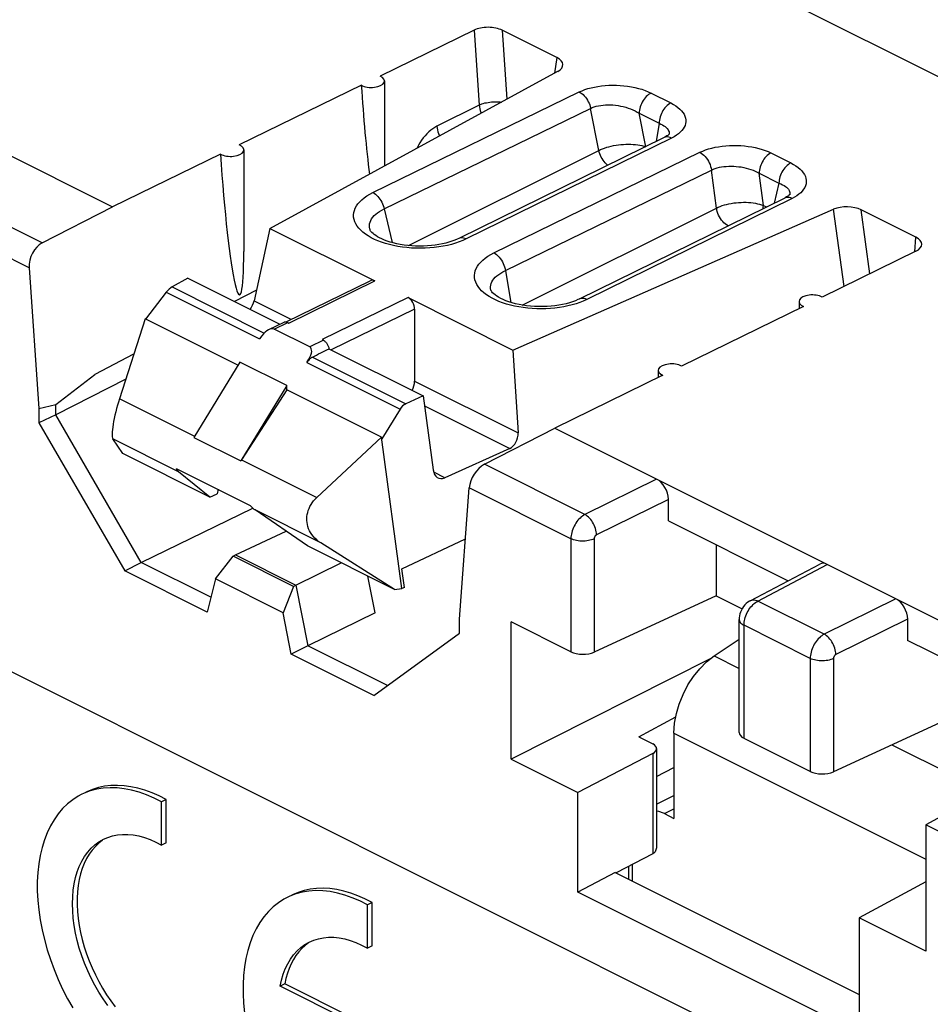
# Model space of a CAD drawing. Units: millimetres. Extents: x -30.6 to 30.6, y -48.9 to 48.9.
# Drawn here: x -21.7 to -8, y -22 to -7.1 of the extents above; entities that cross this region are included whole.
import ezdxf

# ---------------------------------------------------------------- set-up
doc = ezdxf.new("R2010")
doc.units = ezdxf.units.MM
doc.header["$LTSCALE"] = 16.335
doc.layers.get('0').update_dxf_attribs({"linetype": 'CONTINUOUS'})
doc.layers.add('DRAFT', color=7, linetype='CONTINUOUS')

msp = doc.modelspace()

# ---------------------------------------------------------------- linework, layer by layer
at = {"color": 7, "linetype": 'CONTINUOUS'}
for p, q in [((-12.293, -5.798), (-3.592, -10.149)), ((-14.877, -7.304), (-16.292, -7.996)), ((-14.877, -7.304), (-14.799, -8.434)), ((-14.451, -7.307), (-14.38, -8.343)), ((-13.628, -7.719), (-14.451, -7.307)), ((-25.017, -7.621), (-20.326, -9.967)), ((-13.628, -7.719), (-13.664, -7.953)), ((-17.952, -10.293), (-13.614, -7.925)), ((-16.226, -8.07), (-16.226, -9.35)), ((-16.401, -9.751), (-13.29, -8.236)), ((-12.209, -8.252), (-11.91, -8.402)), ((-14.799, -8.434), (-15.435, -8.752)), ((-16.232, -9.998), (-13.121, -8.483)), ((-12.996, -9.116), (-13.121, -8.483)), ((-12.388, -8.557), (-12.088, -8.707)), ((-12.289, -9.06), (-12.388, -8.557)), ((-12.088, -8.707), (-12.131, -8.982)), ((-12.012, -8.924), (-15.108, -10.443)), ((-11.901, -8.931), (-14.996, -10.45)), ((-12.001, -8.918), (-12.012, -8.924)), ((-11.984, -8.909), (-12.001, -8.918)), ((-18.347, -9.108), (-18.347, -10.638)), ((-15.864, -10.55), (-12.996, -9.116)), ((-14.578, -10.66), (-11.473, -9.145)), ((-10.403, -9.155), (-10.103, -9.305)), ((-14.405, -10.926), (-11.3, -9.412)), ((-11.223, -9.984), (-11.3, -9.412)), ((-10.581, -9.461), (-10.281, -9.611)), ((-10.516, -9.946), (-10.581, -9.461)), ((-10.281, -9.611), (-10.355, -9.911)), ((-21.387, -10.51), (-22.902, -9.752)), ((-10.119, -9.785), (-10.12, -9.785)), ((-10.117, -9.765), (-10.119, -9.782)), ((-10.119, -9.782), (-10.119, -9.785)), ((-10.195, -9.833), (-13.291, -11.355)), ((-10.083, -9.84), (-13.179, -11.362)), ((-10.183, -9.826), (-10.195, -9.833)), ((-10.167, -9.817), (-10.183, -9.826)), ((-10.152, -9.808), (-10.167, -9.817)), ((-21.387, -10.51), (-20.326, -9.967)), ((-16.232, -9.998), (-16.112, -10.504)), ((-14.291, -12.123), (-9.458, -10.003)), ((-14.149, -11.447), (-11.223, -9.984)), ((-10.516, -9.946), (-10.471, -9.968)), ((-9.301, -11.166), (-9.458, -10.003)), ((-8.218, -10.424), (-9.041, -10.012)), ((-8.912, -10.975), (-9.041, -10.012)), ((-21.579, -10.884), (-23.112, -10.117)), ((-17.952, -10.293), (-18.191, -11.381)), ((-17.952, -10.293), (-16.373, -11.083)), ((-16.443, -10.314), (-16.444, -10.314)), ((-14.996, -10.45), (-15.047, -10.474)), ((-8.234, -10.643), (-8.218, -10.424)), ((-8.217, -10.634), (-9.63, -11.327)), ((-21.579, -10.884), (-21.433, -13.006)), ((-19.189, -11.041), (-19.426, -11.173)), ((-19.189, -11.041), (-17.803, -11.734)), ((-17.707, -11.699), (-16.442, -11.079)), ((-17.666, -11.716), (-16.373, -11.083)), ((-19.514, -11.253), (-19.826, -11.659)), ((-19.514, -11.253), (-18.109, -11.955)), ((-19.426, -11.173), (-18.038, -11.867)), ((-18.156, -11.22), (-18.486, -11.393)), ((-14.621, -11.224), (-14.621, -11.223)), ((-18.191, -11.381), (-17.637, -11.658)), ((-15.871, -11.334), (-17.166, -11.966)), ((-15.871, -11.334), (-14.291, -12.123)), ((-13.179, -11.362), (-13.23, -11.385)), ((-9.979, -11.391), (-9.979, -11.498)), ((-15.773, -11.509), (-17.028, -12.122)), ((-15.773, -11.509), (-15.773, -12.59)), ((-19.835, -11.652), (-20.22, -12.857)), ((-18.434, -12.353), (-19.835, -11.652)), ((-17.969, -11.816), (-17.739, -11.703)), ((-17.891, -11.807), (-17.685, -11.706)), ((-17.693, -11.703), (-17.685, -11.706)), ((-17.685, -11.706), (-17.666, -11.716)), ((-17.352, -12.077), (-17.891, -11.807)), ((-18.074, -11.908), (-18.109, -11.955)), ((-17.146, -11.976), (-17.352, -12.077)), ((-17.166, -11.966), (-17.146, -11.976)), ((-17.066, -12.103), (-15.642, -12.814)), ((-14.291, -12.123), (-14.213, -13.37)), ((-20.006, -12.187), (-20.591, -12.493)), ((-18.406, -12.306), (-19.097, -13.44)), ((-17.699, -12.659), (-18.406, -12.306)), ((-17.397, -12.311), (-17.366, -12.262)), ((-17.346, -12.252), (-17.366, -12.262)), ((-17.312, -12.23), (-15.906, -12.933)), ((-17.397, -12.311), (-15.992, -13.014)), ((-12.1, -12.429), (-12.1, -12.538)), ((-15.773, -12.59), (-14.213, -13.37)), ((-17.699, -12.659), (-18.39, -13.794)), ((-17.699, -12.72), (-18.379, -13.777)), ((-17.699, -12.72), (-17.699, -12.659)), ((-16.269, -13.435), (-17.699, -12.72)), ((-19.086, -13.423), (-20.22, -12.857)), ((-15.642, -12.814), (-15.906, -12.933)), ((-15.642, -12.814), (-15.493, -13.929)), ((-15.992, -13.014), (-16.266, -13.462)), ((-15.622, -12.965), (-14.339, -13.606)), ((-14.721, -13.843), (-13.657, -13.301)), ((-13.657, -13.301), (-4.416, -17.921)), ((-20.171, -13.682), (-20.32, -13.461)), ((-19.329, -13.956), (-20.32, -13.461)), ((-19.097, -13.44), (-18.39, -13.794)), ((-16.269, -13.435), (-17.245, -14.344)), ((-15.963, -15.716), (-16.269, -13.435)), ((-8.718, -23.538), (-28.517, -13.639)), ((-14.339, -13.606), (-15.319, -14.047)), ((-18.857, -14.339), (-20.171, -13.682)), ((-18.379, -13.777), (-17.245, -14.344)), ((-19.365, -13.905), (-18.249, -14.463)), ((-13.206, -14.6), (-14.721, -13.843)), ((-18.857, -14.339), (-19.329, -13.956)), ((-15.319, -14.047), (-15.484, -13.965)), ((-12.125, -14.067), (-13.206, -14.6)), ((-18.733, -14.221), (-18.749, -14.287)), ((-15.096, -16.175), (-14.949, -14.199)), ((-13.417, -14.965), (-14.949, -14.199)), ((-18.857, -14.339), (-18.749, -14.287)), ((-11.948, -14.372), (-13.031, -14.906)), ((-11.948, -14.695), (-11.948, -14.372)), ((-17.186, -15.027), (-18.177, -14.532)), ((-17.388, -15.074), (-18.177, -14.532)), ((-15.963, -15.42), (-15.006, -14.968)), ((-13.417, -14.965), (-13.417, -16.667)), ((-13.066, -14.966), (-13.066, -16.673)), ((-16.075, -15.73), (-17.388, -15.074)), ((-16.075, -15.73), (-17.186, -15.027)), ((-18.774, -15.571), (-18.508, -15.228)), ((-18.508, -15.228), (-18.473, -15.209)), ((-17.596, -15.684), (-18.508, -15.228)), ((-15.925, -15.699), (-15.963, -15.42)), ((-10.714, -15.899), (-9.668, -15.346)), ((-10.598, -15.904), (-9.554, -15.352)), ((-18.774, -15.571), (-18.897, -16.072)), ((-17.754, -16.081), (-18.774, -15.571)), ((-17.596, -15.684), (-17.754, -16.081)), ((-17.596, -15.684), (-17.56, -15.665)), ((-16.075, -15.73), (-15.963, -15.716)), ((-15.925, -15.699), (-15.963, -15.716)), ((-11.229, -15.824), (-13.066, -16.673)), ((-9.6, -16.403), (-10.598, -15.904)), ((-8.519, -15.87), (-9.6, -16.403)), ((-17.631, -16.705), (-17.754, -16.081)), ((-13.417, -16.667), (-14.319, -16.216)), ((-10.881, -17.884), (-10.881, -16.181)), ((-9.81, -16.768), (-10.808, -16.269)), ((-10.808, -17.972), (-10.808, -16.269)), ((-8.342, -16.175), (-9.424, -16.709)), ((-8.342, -16.175), (-8.342, -16.498)), ((-11.259, -16.731), (-10.881, -16.476)), ((-11.259, -16.731), (-10.881, -16.92)), ((-9.81, -16.768), (-9.81, -18.471)), ((-9.46, -16.77), (-9.46, -18.476)), ((-12.395, -17.95), (-11.837, -17.649)), ((-7.622, -17.627), (-9.46, -18.476)), ((-11.865, -17.892), (-8.067, -19.791)), ((-11.865, -17.892), (-11.865, -19.177)), ((-12.395, -17.95), (-12.183, -18.056)), ((-9.81, -18.471), (-10.808, -17.972)), ((-8.581, -18.07), (-7.37, -18.676)), ((-12.183, -18.2), (-13.314, -18.79)), ((-12.183, -18.2), (-12.183, -19.71)), ((-12.125, -18.127), (-12.125, -19.588)), ((-12.125, -18.549), (-11.865, -18.409)), ((-12.125, -18.963), (-11.865, -18.834)), ((-19.514, -18.894), (-19.585, -18.929)), ((-19.585, -19.58), (-19.585, -18.929)), ((-19.514, -19.544), (-19.514, -18.894)), ((-12.006, -19.106), (-12.109, -19.068)), ((-12.006, -19.106), (-11.865, -19.035)), ((-12.006, -19.106), (-11.865, -19.177)), ((-7.202, -19.705), (-8.067, -19.273)), ((-19.514, -19.544), (-19.585, -19.58)), ((-12.183, -19.71), (-12.737, -19.998)), ((-12.488, -20.123), (-12.488, -19.869)), ((-12.544, -20.095), (-12.544, -19.898)), ((-8.067, -20.135), (-9.072, -20.677)), ((-16.413, -20.444), (-16.484, -20.48)), ((-16.413, -21.095), (-16.413, -20.444)), ((-16.484, -21.13), (-16.484, -20.48)), ((-17.36, -21.041), (-17.293, -21.012)), ((-16.413, -21.095), (-16.484, -21.13)), ((-17.729, -21.668), (-17.8, -21.704)), ((-16.767, -22.22), (-17.8, -21.704)), ((-16.696, -22.185), (-17.729, -21.668))]:
    msp.add_line(p, q, dxfattribs=at)
for points in [[(-13.29, -8.236), (-13.249, -8.218), (-13.206, -8.201), (-13.161, -8.186), (-13.113, -8.173), (-13.063, -8.162), (-13.011, -8.152), (-12.957, -8.144), (-12.902, -8.139), (-12.846, -8.135), (-12.79, -8.133), (-12.732, -8.134), (-12.675, -8.137), (-12.618, -8.141), (-12.562, -8.148), (-12.506, -8.157), (-12.452, -8.168), (-12.398, -8.182), (-12.347, -8.196), (-12.299, -8.213), (-12.253, -8.232), (-12.209, -8.252)], [(-13.29, -8.236), (-13.271, -8.247), (-13.252, -8.26), (-13.233, -8.276), (-13.216, -8.294), (-13.199, -8.314), (-13.183, -8.335), (-13.169, -8.358), (-13.156, -8.382), (-13.144, -8.406), (-13.134, -8.432), (-13.127, -8.457), (-13.121, -8.483)], [(-12.209, -8.252), (-12.228, -8.262), (-12.246, -8.275), (-12.264, -8.289), (-12.282, -8.306), (-12.298, -8.325), (-12.314, -8.345), (-12.329, -8.366), (-12.342, -8.389), (-12.354, -8.413), (-12.364, -8.437), (-12.372, -8.461), (-12.379, -8.486), (-12.384, -8.51), (-12.387, -8.534), (-12.388, -8.557)], [(-14.799, -8.434), (-14.779, -8.425), (-14.759, -8.416), (-14.737, -8.409), (-14.713, -8.402), (-14.689, -8.397), (-14.664, -8.392), (-14.638, -8.388), (-14.612, -8.385), (-14.586, -8.383), (-14.56, -8.382), (-14.534, -8.382), (-14.509, -8.383), (-14.484, -8.386), (-14.463, -8.388)], [(-14.799, -8.434), (-14.796, -8.461), (-14.791, -8.488), (-14.784, -8.516), (-14.775, -8.544), (-14.77, -8.556)], [(-13.121, -8.483), (-13.094, -8.471), (-13.065, -8.461), (-13.034, -8.451), (-13.002, -8.444), (-12.968, -8.438), (-12.933, -8.433), (-12.897, -8.431), (-12.86, -8.429), (-12.822, -8.43), (-12.784, -8.432), (-12.745, -8.436), (-12.706, -8.441), (-12.668, -8.448), (-12.629, -8.457), (-12.591, -8.467), (-12.554, -8.478), (-12.518, -8.492), (-12.483, -8.506), (-12.449, -8.522), (-12.418, -8.539), (-12.388, -8.557)], [(-11.91, -8.402), (-11.928, -8.412), (-11.947, -8.425), (-11.965, -8.439), (-11.982, -8.456), (-11.999, -8.475), (-12.014, -8.495), (-12.029, -8.516), (-12.042, -8.539), (-12.054, -8.562), (-12.064, -8.587), (-12.072, -8.611), (-12.079, -8.636), (-12.084, -8.66), (-12.087, -8.684), (-12.088, -8.707)], [(-11.91, -8.402), (-11.87, -8.423), (-11.835, -8.445), (-11.803, -8.469), (-11.774, -8.493), (-11.749, -8.519), (-11.728, -8.545), (-11.711, -8.572), (-11.698, -8.6), (-11.689, -8.628), (-11.685, -8.656), (-11.684, -8.684), (-11.688, -8.712), (-11.696, -8.739), (-11.709, -8.766), (-11.725, -8.793), (-11.745, -8.818), (-11.769, -8.843), (-11.797, -8.867), (-11.828, -8.889), (-11.863, -8.911), (-11.901, -8.931)], [(-12.088, -8.707), (-12.062, -8.719), (-12.037, -8.731), (-12.015, -8.744), (-11.996, -8.758), (-11.979, -8.773), (-11.964, -8.788), (-11.952, -8.804), (-11.944, -8.82), (-11.937, -8.836)], [(-15.435, -8.752), (-15.467, -8.769), (-15.498, -8.79), (-15.529, -8.812), (-15.558, -8.838), (-15.587, -8.866), (-15.615, -8.897), (-15.642, -8.929), (-15.667, -8.964), (-15.691, -9.001), (-15.713, -9.039), (-15.734, -9.079), (-15.736, -9.083)], [(-15.435, -8.752), (-15.432, -8.779), (-15.427, -8.806), (-15.421, -8.834), (-15.412, -8.862), (-15.401, -8.889), (-15.397, -8.898)], [(-11.957, -8.89), (-11.969, -8.899), (-11.984, -8.909)], [(-11.932, -8.869), (-11.931, -8.867), (-11.931, -8.866), (-11.931, -8.867), (-11.934, -8.87), (-11.939, -8.875), (-11.947, -8.882), (-11.957, -8.89)], [(-11.937, -8.836), (-11.934, -8.853), (-11.934, -8.869)], [(-12.996, -9.116), (-12.969, -9.103), (-12.94, -9.091), (-12.909, -9.08), (-12.877, -9.069), (-12.843, -9.06), (-12.809, -9.051), (-12.773, -9.044), (-12.737, -9.037), (-12.7, -9.032), (-12.662, -9.028), (-12.625, -9.025), (-12.588, -9.023), (-12.551, -9.022), (-12.514, -9.023), (-12.478, -9.025), (-12.443, -9.028), (-12.409, -9.032), (-12.377, -9.037), (-12.346, -9.044), (-12.316, -9.051), (-12.289, -9.06)], [(-11.901, -8.931), (-11.921, -8.922), (-11.942, -8.916), (-11.961, -8.914), (-11.98, -8.914), (-11.998, -8.918), (-12.012, -8.924)], [(-11.473, -9.145), (-11.431, -9.126), (-11.388, -9.109), (-11.342, -9.094), (-11.294, -9.081), (-11.243, -9.069), (-11.191, -9.06), (-11.138, -9.052), (-11.083, -9.046), (-11.027, -9.042), (-10.971, -9.041), (-10.914, -9.041), (-10.858, -9.044), (-10.801, -9.048), (-10.746, -9.055), (-10.691, -9.064), (-10.638, -9.074), (-10.586, -9.087), (-10.537, -9.101), (-10.49, -9.118), (-10.445, -9.135), (-10.403, -9.155)], [(-12.86, -9.34), (-12.864, -9.337), (-12.882, -9.322), (-12.9, -9.304), (-12.917, -9.284), (-12.933, -9.263), (-12.948, -9.24), (-12.961, -9.216), (-12.972, -9.192), (-12.982, -9.167), (-12.99, -9.141), (-12.996, -9.116)], [(-11.473, -9.145), (-11.452, -9.157), (-11.432, -9.171), (-11.412, -9.188), (-11.394, -9.208), (-11.376, -9.229), (-11.359, -9.253), (-11.345, -9.277), (-11.332, -9.303), (-11.32, -9.33), (-11.311, -9.357), (-11.305, -9.385), (-11.3, -9.412)], [(-10.403, -9.155), (-10.421, -9.165), (-10.44, -9.178), (-10.458, -9.193), (-10.475, -9.209), (-10.492, -9.228), (-10.508, -9.248), (-10.522, -9.27), (-10.535, -9.292), (-10.547, -9.316), (-10.557, -9.34), (-10.566, -9.364), (-10.572, -9.389), (-10.577, -9.414), (-10.58, -9.437), (-10.581, -9.461)], [(-10.103, -9.305), (-10.122, -9.315), (-10.14, -9.328), (-10.158, -9.343), (-10.175, -9.359), (-10.192, -9.378), (-10.208, -9.398), (-10.222, -9.42), (-10.236, -9.442), (-10.247, -9.466), (-10.257, -9.49), (-10.266, -9.514), (-10.273, -9.539), (-10.277, -9.563), (-10.28, -9.587), (-10.281, -9.611)], [(-10.103, -9.305), (-10.063, -9.327), (-10.026, -9.35), (-9.993, -9.374), (-9.963, -9.399), (-9.937, -9.426), (-9.915, -9.453), (-9.898, -9.48), (-9.884, -9.508), (-9.875, -9.537), (-9.871, -9.565), (-9.87, -9.593), (-9.874, -9.621), (-9.882, -9.649), (-9.894, -9.676), (-9.91, -9.702), (-9.93, -9.728), (-9.954, -9.753), (-9.981, -9.776), (-10.011, -9.799), (-10.046, -9.82), (-10.083, -9.84)], [(-11.3, -9.412), (-11.273, -9.4), (-11.244, -9.389), (-11.213, -9.379), (-11.18, -9.371), (-11.147, -9.365), (-11.112, -9.36), (-11.076, -9.356), (-11.039, -9.354), (-11.002, -9.353), (-10.964, -9.354), (-10.926, -9.357), (-10.888, -9.361), (-10.85, -9.366), (-10.813, -9.373), (-10.776, -9.382), (-10.74, -9.392), (-10.705, -9.403), (-10.672, -9.416), (-10.64, -9.43), (-10.61, -9.445), (-10.581, -9.461)], [(-10.281, -9.611), (-10.254, -9.621), (-10.228, -9.633), (-10.205, -9.645), (-10.184, -9.659), (-10.166, -9.672), (-10.151, -9.687), (-10.138, -9.702), (-10.128, -9.718), (-10.122, -9.733)], [(-16.472, -10.405), (-16.513, -10.378), (-16.551, -10.349), (-16.585, -10.319), (-16.614, -10.288), (-16.639, -10.256), (-16.659, -10.223), (-16.674, -10.19), (-16.685, -10.156), (-16.691, -10.122), (-16.692, -10.088), (-16.688, -10.053), (-16.68, -10.02), (-16.667, -9.986), (-16.649, -9.953), (-16.626, -9.921), (-16.599, -9.89), (-16.567, -9.859), (-16.532, -9.83), (-16.492, -9.802), (-16.448, -9.776), (-16.401, -9.751)], [(-16.401, -9.751), (-16.382, -9.762), (-16.363, -9.775), (-16.344, -9.791), (-16.326, -9.809), (-16.309, -9.829), (-16.294, -9.85), (-16.279, -9.873), (-16.266, -9.897), (-16.255, -9.921), (-16.245, -9.947), (-16.237, -9.972), (-16.232, -9.998)], [(-10.118, -9.78), (-10.117, -9.779), (-10.117, -9.777), (-10.117, -9.777), (-10.119, -9.78), (-10.124, -9.785), (-10.131, -9.792), (-10.14, -9.799), (-10.152, -9.808)], [(-10.122, -9.733), (-10.118, -9.749), (-10.117, -9.765)], [(-11.223, -9.984), (-11.196, -9.971), (-11.167, -9.959), (-11.136, -9.948), (-11.104, -9.938), (-11.07, -9.929), (-11.035, -9.921), (-11, -9.914), (-10.963, -9.908), (-10.926, -9.904), (-10.889, -9.901), (-10.851, -9.899), (-10.814, -9.898), (-10.777, -9.898), (-10.741, -9.9), (-10.705, -9.903), (-10.67, -9.907), (-10.636, -9.913), (-10.604, -9.919), (-10.573, -9.927), (-10.544, -9.936), (-10.516, -9.946)], [(-10.083, -9.84), (-10.102, -9.831), (-10.122, -9.826), (-10.14, -9.823), (-10.158, -9.823), (-10.175, -9.825), (-10.191, -9.831), (-10.195, -9.833)], [(-16.444, -10.314), (-16.448, -10.299), (-16.453, -10.273), (-16.453, -10.247), (-16.451, -10.221), (-16.444, -10.196), (-16.434, -10.171), (-16.42, -10.146), (-16.403, -10.122), (-16.382, -10.099), (-16.358, -10.077), (-16.331, -10.055), (-16.301, -10.035), (-16.268, -10.016), (-16.232, -9.998)], [(-11.049, -10.25), (-11.07, -10.238), (-11.09, -10.223), (-11.11, -10.206), (-11.128, -10.187), (-11.146, -10.165), (-11.163, -10.142), (-11.178, -10.117), (-11.191, -10.091), (-11.202, -10.065), (-11.211, -10.038), (-11.218, -10.01), (-11.223, -9.984)], [(-10.52, -9.992), (-10.517, -9.969), (-10.516, -9.946)], [(-15.108, -10.443), (-15.13, -10.454), (-15.168, -10.469), (-15.209, -10.485), (-15.254, -10.499), (-15.302, -10.512), (-15.353, -10.524), (-15.406, -10.534), (-15.461, -10.543), (-15.519, -10.55), (-15.577, -10.555), (-15.637, -10.558), (-15.697, -10.558), (-15.757, -10.557), (-15.816, -10.554), (-15.875, -10.549), (-15.932, -10.542), (-15.988, -10.533), (-16.042, -10.522), (-16.093, -10.51), (-16.141, -10.496), (-16.187, -10.482), (-16.228, -10.466), (-16.266, -10.45), (-16.301, -10.433), (-16.331, -10.416), (-16.358, -10.4), (-16.38, -10.384), (-16.399, -10.368), (-16.415, -10.354), (-16.426, -10.341), (-16.435, -10.331), (-16.44, -10.322), (-16.443, -10.316), (-16.444, -10.314)], [(-15.157, -10.514), (-15.217, -10.532), (-15.279, -10.547), (-15.343, -10.56), (-15.408, -10.571), (-15.476, -10.58), (-15.544, -10.586), (-15.612, -10.59), (-15.682, -10.591), (-15.751, -10.59), (-15.82, -10.587), (-15.889, -10.581), (-15.957, -10.573), (-16.023, -10.563), (-16.088, -10.55), (-16.151, -10.535), (-16.211, -10.518), (-16.27, -10.499), (-16.325, -10.479), (-16.377, -10.456), (-16.426, -10.431), (-16.472, -10.405)], [(-15.047, -10.474), (-15.101, -10.495), (-15.157, -10.514)], [(-14.996, -10.45), (-15.017, -10.442), (-15.037, -10.436), (-15.057, -10.433), (-15.076, -10.434), (-15.094, -10.438), (-15.108, -10.443)], [(-14.649, -11.317), (-14.69, -11.289), (-14.728, -11.26), (-14.762, -11.23), (-14.791, -11.199), (-14.816, -11.166), (-14.836, -11.134), (-14.852, -11.1), (-14.863, -11.066), (-14.869, -11.032), (-14.87, -10.997), (-14.866, -10.963), (-14.858, -10.929), (-14.844, -10.895), (-14.826, -10.862), (-14.804, -10.83), (-14.776, -10.799), (-14.745, -10.768), (-14.709, -10.739), (-14.669, -10.711), (-14.626, -10.685), (-14.578, -10.66)], [(-14.578, -10.66), (-14.557, -10.671), (-14.537, -10.686), (-14.518, -10.703), (-14.499, -10.723), (-14.481, -10.744), (-14.465, -10.767), (-14.45, -10.792), (-14.437, -10.818), (-14.426, -10.845), (-14.417, -10.872), (-14.41, -10.899), (-14.323, -11.406)], [(-14.621, -11.223), (-14.622, -11.22), (-14.627, -11.195), (-14.627, -11.17), (-14.624, -11.145), (-14.618, -11.121), (-14.607, -11.096), (-14.594, -11.072), (-14.576, -11.049), (-14.556, -11.026), (-14.532, -11.004), (-14.504, -10.983), (-14.474, -10.963), (-14.441, -10.944), (-14.405, -10.926)], [(-13.291, -11.355), (-13.312, -11.364), (-13.35, -11.381), (-13.393, -11.397), (-13.44, -11.412), (-13.49, -11.425), (-13.543, -11.437), (-13.599, -11.448), (-13.657, -11.456), (-13.716, -11.463), (-13.777, -11.467), (-13.839, -11.469), (-13.901, -11.469), (-13.963, -11.467), (-14.024, -11.463), (-14.084, -11.456), (-14.142, -11.448), (-14.199, -11.438), (-14.253, -11.426), (-14.304, -11.412), (-14.352, -11.397), (-14.396, -11.381), (-14.437, -11.364), (-14.474, -11.347), (-14.507, -11.329), (-14.535, -11.311), (-14.56, -11.293), (-14.58, -11.277), (-14.596, -11.261), (-14.607, -11.248), (-14.615, -11.237), (-14.619, -11.23), (-14.621, -11.225), (-14.621, -11.223)], [(-13.34, -11.426), (-13.399, -11.443), (-13.461, -11.458), (-13.525, -11.471), (-13.59, -11.482), (-13.657, -11.491), (-13.724, -11.497), (-13.793, -11.501), (-13.862, -11.502), (-13.931, -11.501), (-14, -11.498), (-14.068, -11.492), (-14.135, -11.484), (-14.201, -11.474), (-14.266, -11.461), (-14.329, -11.447), (-14.389, -11.43), (-14.447, -11.411), (-14.502, -11.39), (-14.554, -11.367), (-14.604, -11.343), (-14.649, -11.317)], [(-13.23, -11.385), (-13.284, -11.406), (-13.34, -11.426)], [(-13.179, -11.362), (-13.199, -11.353), (-13.218, -11.348), (-13.236, -11.345), (-13.254, -11.345), (-13.271, -11.348), (-13.287, -11.353), (-13.291, -11.355)], [(-17.739, -11.703), (-17.737, -11.702), (-17.731, -11.7), (-17.724, -11.698), (-17.716, -11.698), (-17.709, -11.699)], [(-17.709, -11.699), (-17.701, -11.7), (-17.693, -11.703)], [(-17.146, -11.976), (-17.138, -11.981), (-17.13, -11.986), (-17.123, -11.992), (-17.115, -11.999), (-17.108, -12.006), (-17.101, -12.015)], [(-17.101, -12.015), (-17.094, -12.023), (-17.088, -12.033), (-17.083, -12.043)], [(-17.083, -12.043), (-17.078, -12.053), (-17.073, -12.063), (-17.07, -12.073), (-17.067, -12.084), (-17.065, -12.094), (-17.064, -12.105)], [(-17.312, -12.23), (-17.318, -12.233), (-17.324, -12.236), (-17.33, -12.24), (-17.335, -12.244), (-17.341, -12.248), (-17.346, -12.252)], [(-17.186, -15.027), (-17.219, -15.005), (-17.248, -14.981), (-17.275, -14.956), (-17.299, -14.929), (-17.321, -14.902), (-17.34, -14.873), (-17.356, -14.844), (-17.369, -14.814), (-17.38, -14.783), (-17.388, -14.753), (-17.393, -14.722), (-17.396, -14.691), (-17.396, -14.66), (-17.395, -14.629), (-17.39, -14.599), (-17.383, -14.568), (-17.374, -14.538), (-17.363, -14.509), (-17.349, -14.48), (-17.333, -14.451), (-17.315, -14.423), (-17.294, -14.395), (-17.27, -14.369), (-17.244, -14.343)], [(-13.206, -14.6), (-13.224, -14.611), (-13.243, -14.623), (-13.261, -14.637), (-13.278, -14.653), (-13.295, -14.67), (-13.311, -14.688), (-13.327, -14.708), (-13.341, -14.729), (-13.355, -14.751), (-13.367, -14.774), (-13.379, -14.798), (-13.389, -14.822), (-13.397, -14.846), (-13.404, -14.87), (-13.41, -14.895), (-13.413, -14.918), (-13.416, -14.942), (-13.417, -14.965)], [(-13.031, -14.906), (-13.032, -14.883), (-13.035, -14.859), (-13.04, -14.835), (-13.046, -14.81), (-13.055, -14.786), (-13.065, -14.762), (-13.076, -14.739), (-13.089, -14.716), (-13.103, -14.694), (-13.119, -14.674), (-13.135, -14.656), (-13.152, -14.639), (-13.17, -14.624), (-13.188, -14.611), (-13.206, -14.6)], [(-13.066, -14.966), (-13.086, -14.975), (-13.107, -14.982), (-13.13, -14.989), (-13.153, -14.994), (-13.178, -14.998), (-13.203, -15), (-13.229, -15.001), (-13.255, -15.001), (-13.281, -15), (-13.306, -14.997), (-13.331, -14.993), (-13.354, -14.988), (-13.377, -14.981), (-13.397, -14.974), (-13.417, -14.965)], [(-13.031, -14.906), (-13.034, -14.908), (-13.037, -14.91), (-13.04, -14.912), (-13.043, -14.915), (-13.046, -14.917), (-13.048, -14.92), (-13.051, -14.924), (-13.054, -14.927), (-13.056, -14.931), (-13.058, -14.935), (-13.06, -14.939), (-13.061, -14.943), (-13.063, -14.947), (-13.064, -14.951), (-13.065, -14.955), (-13.066, -14.959), (-13.066, -14.963), (-13.066, -14.966)], [(-10.714, -15.899), (-10.724, -15.904), (-10.75, -15.921), (-10.774, -15.941), (-10.796, -15.963), (-10.816, -15.987), (-10.833, -16.013), (-10.848, -16.04), (-10.861, -16.069), (-10.87, -16.098), (-10.877, -16.127), (-10.88, -16.156), (-10.881, -16.181)], [(-10.808, -16.269), (-10.807, -16.246), (-10.805, -16.223), (-10.801, -16.199), (-10.795, -16.175), (-10.789, -16.15), (-10.78, -16.126), (-10.77, -16.102), (-10.759, -16.078), (-10.747, -16.055), (-10.733, -16.033), (-10.719, -16.012), (-10.703, -15.992), (-10.687, -15.974), (-10.67, -15.956), (-10.653, -15.941), (-10.635, -15.927), (-10.617, -15.914), (-10.598, -15.904)], [(-10.714, -15.899), (-10.704, -15.894), (-10.688, -15.889), (-10.671, -15.887), (-10.654, -15.888), (-10.636, -15.891), (-10.617, -15.896), (-10.598, -15.904)], [(-10.881, -16.181), (-10.881, -16.188), (-10.878, -16.201), (-10.872, -16.214), (-10.864, -16.226), (-10.854, -16.238), (-10.841, -16.249), (-10.825, -16.26), (-10.808, -16.269)], [(-9.6, -16.403), (-9.618, -16.414), (-9.636, -16.426), (-9.654, -16.44), (-9.672, -16.456), (-9.689, -16.473), (-9.705, -16.491), (-9.721, -16.511), (-9.735, -16.532), (-9.749, -16.555), (-9.761, -16.577), (-9.772, -16.601), (-9.782, -16.625), (-9.791, -16.649), (-9.798, -16.673), (-9.803, -16.698), (-9.807, -16.722), (-9.81, -16.745), (-9.81, -16.768)], [(-9.424, -16.709), (-9.425, -16.686), (-9.428, -16.662), (-9.433, -16.638), (-9.44, -16.614), (-9.448, -16.589), (-9.458, -16.565), (-9.47, -16.542), (-9.483, -16.519), (-9.497, -16.497), (-9.513, -16.477), (-9.529, -16.459), (-9.546, -16.442), (-9.563, -16.427), (-9.581, -16.414), (-9.6, -16.403)], [(-11.865, -17.892), (-11.854, -17.744), (-11.828, -17.599), (-11.786, -17.456), (-11.727, -17.311), (-11.653, -17.168), (-11.568, -17.038), (-11.475, -16.923), (-11.372, -16.821), (-11.259, -16.731)], [(-9.424, -16.709), (-9.428, -16.711), (-9.431, -16.713), (-9.434, -16.715), (-9.437, -16.718), (-9.439, -16.721), (-9.442, -16.724), (-9.445, -16.727), (-9.447, -16.73), (-9.45, -16.734), (-9.452, -16.738), (-9.454, -16.742), (-9.455, -16.746), (-9.457, -16.75), (-9.458, -16.754), (-9.459, -16.758), (-9.459, -16.762), (-9.46, -16.766), (-9.46, -16.77)], [(-9.46, -16.77), (-9.48, -16.778), (-9.501, -16.786), (-9.523, -16.792), (-9.547, -16.797), (-9.572, -16.801), (-9.597, -16.803), (-9.623, -16.805), (-9.649, -16.804), (-9.675, -16.803), (-9.7, -16.8), (-9.724, -16.796), (-9.748, -16.791), (-9.77, -16.784), (-9.791, -16.777), (-9.81, -16.768)], [(-19.514, -18.894), (-19.622, -18.839), (-19.729, -18.792), (-19.836, -18.753), (-19.942, -18.722), (-20.047, -18.7), (-20.15, -18.686), (-20.25, -18.68), (-20.349, -18.683), (-20.445, -18.694), (-20.538, -18.714), (-20.628, -18.742), (-20.713, -18.779), (-20.725, -18.784)], [(-20.796, -18.82), (-20.842, -18.845), (-20.925, -18.898), (-21.004, -18.96), (-21.077, -19.031), (-21.144, -19.11), (-21.205, -19.197), (-21.26, -19.291), (-21.309, -19.393), (-21.351, -19.502), (-21.386, -19.616), (-21.415, -19.737), (-21.436, -19.863), (-21.451, -19.994), (-21.458, -20.13), (-21.458, -20.269), (-21.451, -20.412), (-21.436, -20.557), (-21.415, -20.705), (-21.386, -20.854), (-21.351, -21.004), (-21.309, -21.155), (-21.26, -21.305), (-21.205, -21.455), (-21.144, -21.603), (-21.077, -21.749), (-21.004, -21.893), (-20.925, -22.033)], [(-19.585, -18.929), (-19.699, -18.871), (-19.813, -18.822), (-19.925, -18.782), (-20.037, -18.752), (-20.148, -18.73), (-20.256, -18.718), (-20.362, -18.716), (-20.466, -18.723), (-20.566, -18.739), (-20.662, -18.765), (-20.754, -18.8), (-20.796, -18.82)], [(-20.325, -19.44), (-20.251, -19.425), (-20.173, -19.418), (-20.093, -19.418), (-20.011, -19.426), (-19.928, -19.442), (-19.843, -19.465), (-19.758, -19.496), (-19.672, -19.534), (-19.585, -19.58)], [(-20.397, -21.997), (-20.466, -21.898), (-20.53, -21.796), (-20.591, -21.691), (-20.647, -21.582), (-20.699, -21.472), (-20.746, -21.36), (-20.788, -21.246), (-20.825, -21.133), (-20.856, -21.019), (-20.882, -20.905), (-20.902, -20.792), (-20.917, -20.681), (-20.925, -20.571), (-20.928, -20.464), (-20.925, -20.36), (-20.917, -20.259), (-20.902, -20.163), (-20.882, -20.07), (-20.856, -19.982), (-20.825, -19.9), (-20.788, -19.823), (-20.746, -19.751), (-20.699, -19.686), (-20.647, -19.628), (-20.591, -19.576), (-20.53, -19.531), (-20.461, -19.491)], [(-20.474, -19.505), (-20.53, -19.549), (-20.583, -19.599), (-20.631, -19.654), (-20.675, -19.716), (-20.715, -19.783), (-20.75, -19.855), (-20.78, -19.932), (-20.806, -20.014), (-20.826, -20.1), (-20.841, -20.19), (-20.852, -20.283), (-20.857, -20.379), (-20.857, -20.479), (-20.852, -20.581), (-20.841, -20.684), (-20.826, -20.79), (-20.806, -20.896), (-20.78, -21.003), (-20.75, -21.111), (-20.715, -21.218), (-20.675, -21.324), (-20.631, -21.43), (-20.583, -21.534), (-20.53, -21.636), (-20.474, -21.736), (-20.414, -21.833), (-20.351, -21.927), (-20.285, -22.017)], [(-20.461, -19.491), (-20.397, -19.463), (-20.325, -19.44)], [(-12.125, -19.588), (-12.125, -19.591), (-12.125, -19.607), (-12.127, -19.623), (-12.13, -19.638), (-12.135, -19.653), (-12.141, -19.666), (-12.149, -19.679), (-12.158, -19.69), (-12.169, -19.7), (-12.181, -19.708)], [(-16.484, -20.48), (-16.599, -20.421), (-16.712, -20.372), (-16.825, -20.333), (-16.936, -20.302), (-17.047, -20.28), (-17.155, -20.268), (-17.261, -20.266), (-17.365, -20.273), (-17.465, -20.29), (-17.561, -20.315), (-17.654, -20.351), (-17.695, -20.37)], [(-16.413, -20.444), (-16.521, -20.389), (-16.629, -20.342), (-16.735, -20.303), (-16.841, -20.273), (-16.946, -20.25), (-17.049, -20.236), (-17.15, -20.231), (-17.249, -20.233), (-17.344, -20.245), (-17.437, -20.265), (-17.527, -20.293), (-17.613, -20.329), (-17.624, -20.335)], [(-17.695, -20.37), (-17.742, -20.395), (-17.825, -20.448), (-17.903, -20.511), (-17.976, -20.581), (-18.043, -20.66), (-18.104, -20.747), (-18.159, -20.842), (-18.208, -20.943), (-18.25, -21.052), (-18.286, -21.167), (-18.314, -21.287), (-18.335, -21.414), (-18.35, -21.545), (-18.357, -21.68), (-18.357, -21.82), (-18.35, -21.962), (-18.335, -22.108)], [(-17.8, -21.704), (-17.779, -21.612), (-17.752, -21.525), (-17.721, -21.443), (-17.684, -21.367), (-17.642, -21.297), (-17.595, -21.232), (-17.543, -21.174), (-17.486, -21.123), (-17.426, -21.079), (-17.36, -21.041)], [(-17.371, -21.054), (-17.423, -21.094), (-17.472, -21.139), (-17.518, -21.189), (-17.56, -21.245), (-17.598, -21.305), (-17.632, -21.369), (-17.663, -21.438), (-17.689, -21.511), (-17.711, -21.588), (-17.729, -21.668)], [(-17.293, -21.012), (-17.222, -20.99), (-17.147, -20.975), (-17.07, -20.968), (-16.99, -20.969), (-16.909, -20.977), (-16.825, -20.993), (-16.741, -21.016), (-16.656, -21.046), (-16.571, -21.085), (-16.484, -21.13)]]:
    msp.add_lwpolyline(points, dxfattribs=at)
for centre, major_axis, ratio, start_param, end_param in [((-14.664, -7.411), (0.301, -0.003), 0.494242, 0.79165, 2.362447), ((-13.84, -7.823), (0.302, -0.005), 0.495239, 5.566294, 7.085526), ((-16.426, -8.178), (-0.137, 2.052), 0.070949, 1.544619, 2.249988), ((-18.547, -9.239), (-0.137, 2.052), 0.070949, 1.533146, 3.956557), ((-9.254, -10.116), (0.303, -0.005), 0.493739, 0.800743, 2.319975), ((-21.367, -10.778), (0.109, 0.28), 0.652839, 0.632339, 2.194408), ((-8.43, -10.528), (0.3, -0.003), 0.494994, 5.504817, 7.075613), ((-16.382, -11.217), (-0.054, 0.14), 0.652952, -0.624461, 0.054956), ((-19.451, -11.333), (0.109, 0.169), 0.487689, 0.737236, 1.400461), ((-18.323, -11.441), (0.109, 0.169), 0.487689, -1.667774, -0.920827), ((-15.88, -11.468), (-0.054, 0.14), 0.653026, -2.108007, -0.624473), ((-17.998, -11.964), (0.115, 0.152), 0.4921, 0.090288, 1.573821), ((-17.46, -12.233), (0.115, 0.152), 0.49193, -1.392658, 0.090875), ((-18.768, -12.872), (9.731, 4.858), 0.006975, -1.424111, -1.398078), ((-17.3, -12.409), (0.073, 0.187), 0.652839, 0.869868, 1.286837), ((-15.915, -12.645), (0.073, 0.187), 0.652839, -1.781412, -1.034451), ((-20.172, -12.978), (0.139, 0.489), 0.15946, 1.364421, 3.006917), ((-15.881, -13.119), (0.058, 0.193), 0.722448, 0.559619, 1.222844), ((-14.364, -13.42), (0.058, 0.193), 0.722448, -2.581973, -1.098444), ((-19.007, -13.561), (0.322, 0.395), 0.471113, -3.393406, -3.140369), ((-15.344, -13.862), (0.058, 0.193), 0.722448, 2.130416, 3.701212), ((-14.737, -14.093), (0.155, 0.257), 0.566231, 0.738158, 2.300228), ((-12.125, -14.283), (-0.112, 0.224), 0.612478, -2.255529, -0.684885), ((-17.997, -14.066), (0.064, 0.511), 0.69294, -3.738879, -3.485842), ((-9.554, -15.569), (-0.112, 0.224), 0.612295, -0.6848, 0.013288), ((-8.519, -16.087), (-0.112, 0.224), 0.612478, -2.255529, -0.684885), ((-13.24, -16.583), (0.25, -0.004), 0.489238, -2.349319, -0.795976), ((-10.631, -17.887), (0.25, -0.004), 0.489238, -3.134787, -2.349319), ((-12.325, -18.13), (0.2, 0.003), 0.51061, -0.792781, 0.778015), ((-9.634, -18.386), (0.25, -0.004), 0.489238, -2.349319, -0.795976)]:
    msp.add_ellipse(centre, major_axis=major_axis, ratio=ratio, start_param=start_param, end_param=end_param, dxfattribs=at)
at = {"layer": 'DRAFT', "color": 7, "linetype": 'CONTINUOUS'}
for p, q in [((-16.575, -8.134), (-18.415, -9.033)), ((-18.698, -9.171), (-20.326, -9.967)), ((-9.912, -11.465), (-11.75, -12.366)), ((-21.181, -12.945), (-20.591, -12.493)), ((-20.125, -12.561), (-21.181, -13.098)), ((-12.032, -12.504), (-13.657, -13.301)), ((-21.433, -13.006), (-21.181, -12.945)), ((-21.433, -13.006), (-21.433, -13.221)), ((-21.181, -13.098), (-21.181, -12.945)), ((-21.181, -13.098), (-21.433, -13.221)), ((-19.891, -15.323), (-21.181, -13.098)), ((-21.433, -13.221), (-20.14, -15.451)), ((-19.891, -15.323), (-18.209, -14.506)), ((-11.948, -14.695), (-10.143, -15.597)), ((-18.473, -15.209), (-17.709, -14.853)), ((-11.229, -15.054), (-11.229, -15.824)), ((-18.473, -15.209), (-17.56, -15.665)), ((-20.14, -15.451), (-19.891, -15.323)), ((-18.842, -15.847), (-19.891, -15.323)), ((-17.56, -15.665), (-16.877, -15.329)), ((-18.897, -16.072), (-20.14, -15.451)), ((-16.369, -16.08), (-16.478, -15.529)), ((-17.56, -15.665), (-17.38, -16.578)), ((-11.229, -15.824), (-10.837, -16.02)), ((-16.369, -16.08), (-17.38, -16.578)), ((-15.096, -16.39), (-15.096, -16.175)), ((-14.319, -18.288), (-14.319, -16.216)), ((-16.389, -17.327), (-15.096, -16.39)), ((-17.38, -16.578), (-17.631, -16.705)), ((-16.182, -17.177), (-17.38, -16.578)), ((-6.537, -17.4), (-8.342, -16.498)), ((-16.389, -17.327), (-17.631, -16.705)), ((-11.308, -16.771), (-14.319, -18.288)), ((-14.319, -18.288), (-13.314, -18.79)), ((-13.314, -20.287), (-13.314, -18.79)), ((-7.275, -18.846), (-8.067, -19.273)), ((-8.067, -19.273), (-8.067, -21.179)), ((-12.749, -19.993), (-13.314, -20.287)), ((-12.749, -19.993), (-9.072, -21.831)), ((-9.072, -22.409), (-13.314, -20.287)), ((-8.067, -21.179), (-9.072, -20.677)), ((-9.072, -20.677), (-9.072, -22.409))]:
    msp.add_line(p, q, dxfattribs=at)
for centre, start_param, end_param in [((-16.426, -8.069), -2.408601, 0.843276), ((-18.547, -9.107), -2.420074, 0.85475), ((-9.779, -11.392), 0.734519, 3.986396), ((-11.9, -12.43), 0.723045, 3.99787)]:
    msp.add_ellipse(centre, major_axis=(0.2, -0.001), ratio=0.494637, start_param=start_param, end_param=end_param, dxfattribs=at)

doc.saveas('drawing.dxf')
